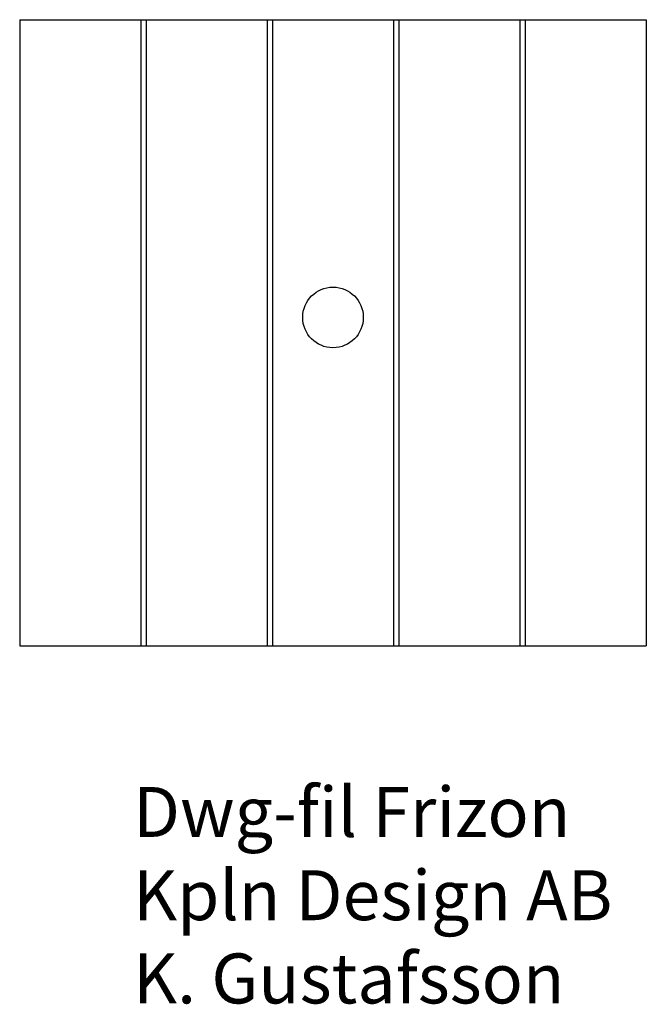
# Model space of a CAD drawing. Units: millimetres. Extents: x 2366.832 to 2367.452, y 1206.037 to 1207.012.
import ezdxf

# ---------------------------------------------------------------- set-up
doc = ezdxf.new("R2010")
doc.units = ezdxf.units.MM
doc.styles.get("Standard").update_dxf_attribs({"font": 'arial.ttf'})

msp = doc.modelspace()

# ---------------------------------------------------------------- linework, layer by layer
for p, q in [((2366.8323, 1207.01153), (2366.8323, 1206.39153)), ((2366.8323, 1207.01153), (2367.4523, 1207.01153)), ((2366.9523, 1207.01153), (2366.9523, 1206.39153)), ((2366.9573, 1207.01153), (2366.9573, 1206.39153)), ((2367.0773, 1207.01153), (2367.0773, 1206.39153)), ((2367.0823, 1207.01153), (2367.0823, 1206.39153)), ((2367.2023, 1207.01153), (2367.2023, 1206.39153)), ((2367.2073, 1207.01153), (2367.2073, 1206.39153)), ((2367.3273, 1207.01153), (2367.3273, 1206.39153)), ((2367.3323, 1207.01153), (2367.3323, 1206.39153)), ((2367.4523, 1207.01153), (2367.4523, 1206.39153)), ((2367.4523, 1206.99153), (2367.4523, 1206.39153)), ((2366.8323, 1206.39153), (2367.4523, 1206.39153))]:
    msp.add_line(p, q)
msp.add_circle((2367.1423, 1206.71679), 0.03)

# ---------------------------------------------------------------- texts
at = {"insert": (2366.9445, 1206.25188), "char_height": 0.0494385, "attachment_point": 1}
msp.add_mtext_dynamic_manual_height_columns('{\\fRomantic|b0|i0|c2|p2;Dwg-fil Frizon\\PKpln Design AB\\PK. Gustafsson}', width=40.7060358, gutter_width=12.5, heights=[0], dxfattribs=at)

doc.saveas('drawing.dxf')
